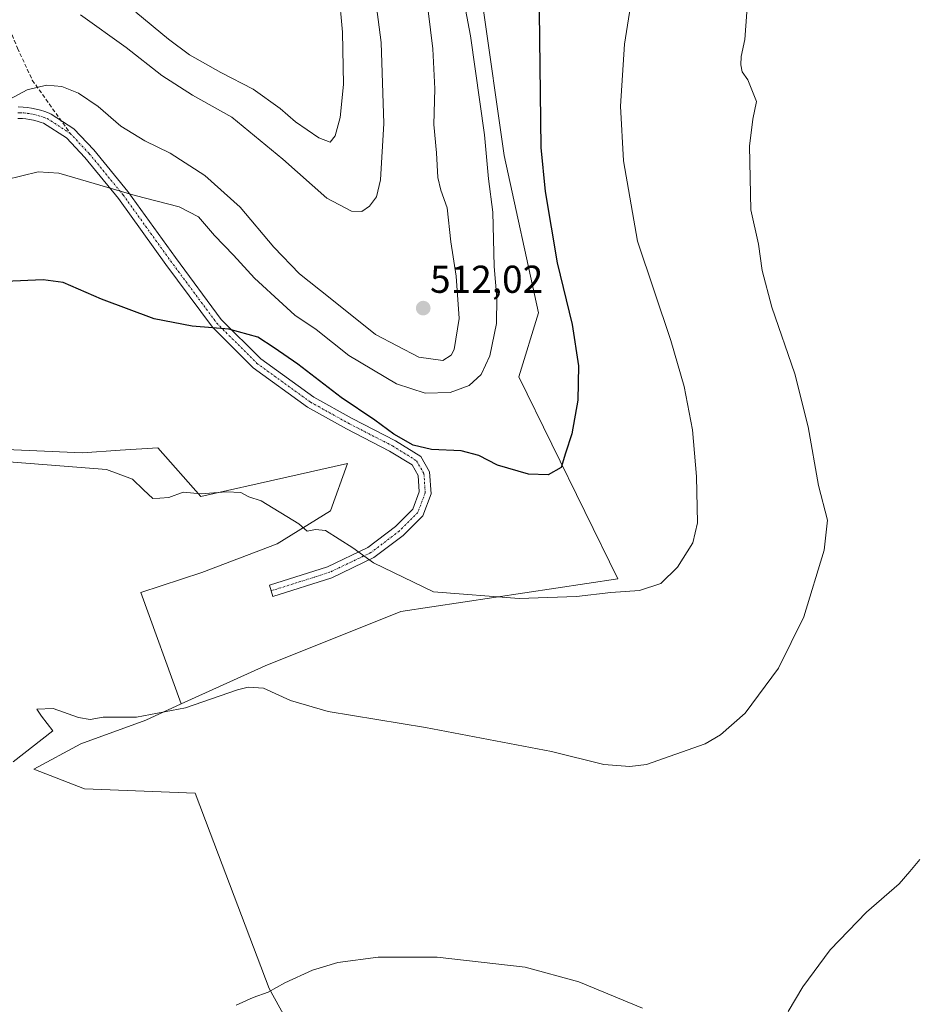
# Model space of a CAD drawing. Units: metres. Extents: x 549599 to 553047, y 4707790 to 4710129.
# Drawn here: x 552177 to 552409, y 4708475 to 4708729 of the extents above; entities that cross this region are included whole.
import ezdxf
from ezdxf.enums import TextEntityAlignment as Align

# ---------------------------------------------------------------- set-up
doc = ezdxf.new("R2010")
doc.units = ezdxf.units.M
doc.header["$MEASUREMENT"] = 0
doc.linetypes.add('TRAZO_Y_PUNTO', pattern=[1, 0.5, -0.25, 0, -0.25])
doc.linetypes.add('TRAZOSX2', pattern=[1.5, 1, -0.5])
for name, color, linetype, lineweight in [('Camino', 19, 'Continuous', 0), ('Camino Cxs', 19, 'Continuous', 0), ('Camino eje', 39, 'TRAZO_Y_PUNTO', 13), ('Carátula', 7, 'Continuous', 5), ('Cultivos herbáceos CxS', 92, 'Continuous', 0), ('Cultivos leñosos', 92, 'Continuous', 0), ('Cultivos leñosos CxS', 92, 'Continuous', 0), ('Curva de nivel maestra', 36, 'Continuous', 30), ('Curva de nivel normal', 36, 'Continuous', 0), ('Matorral', 135, 'Continuous', 0), ('Matorral CxS', 135, 'Continuous', 0), ('Punto de cota en terreno', 7, 'Continuous', 0), ('Rótulo de punto de cota en terreno', 19, 'Continuous', 0), ('Senda', 19, 'TRAZOSX2', 0)]:
    doc.layers.add(name, color=color, linetype=linetype, lineweight=lineweight)
doc.styles.add('Arial', font='txt', dxfattribs={"height": 0.2})

# ---------------------------------------------------------------- blocks, each defined once
blk = doc.blocks.new('*U176')
at = {"layer": 'Curva de nivel normal', "color": 36, "linetype": 'Continuous', "lineweight": 0}
blk.add_polyline3d([(552193.08, 4708730.18, 515), (552204.81, 4708721.81, 515), (552214.06, 4708714.54, 515), (552221.94, 4708709.5, 515), (552232.03, 4708703.81, 515), (552245.15, 4708693.07, 515), (552256.52, 4708682.96, 515), (552262.85, 4708679.67, 515), (552265.52, 4708679.53, 515), (552267.52, 4708680.96, 515), (552269.3, 4708683.32, 515), (552270.31, 4708687.7, 515), (552271.24, 4708702.24, 515), (552270.55, 4708723.04, 515), (552267.37, 4708747.43, 515)], dxfattribs=at)
blk = doc.blocks.new('*U180')
at = {"layer": 'Curva de nivel normal', "color": 36, "linetype": 'Continuous', "lineweight": 0}
blk.add_polyline3d([(552288.76, 4708750.2, 505), (552293.5, 4708724.8, 505), (552297.16, 4708699.28, 505), (552298.18, 4708688, 505), (552299.24, 4708679.42, 505), (552299.59, 4708665.35, 505), (552300.27, 4708657.35, 505), (552300.22, 4708650.68, 505), (552298.52, 4708642.35, 505), (552296.26, 4708637.57, 505), (552293.2, 4708634.73, 505), (552288.33, 4708632.92, 505), (552281.82, 4708632.79, 505), (552274.46, 4708635.16, 505), (552262.21, 4708642.45, 505), (552253.74, 4708649.19, 505), (552248.32, 4708652.89, 505), (552245.2, 4708655.7, 505), (552237.9, 4708662.4, 505), (552232.49, 4708668.32, 505), (552227.61, 4708673.34, 505), (552223.5, 4708678.16, 505), (552218.52, 4708680.73, 505), (552207.19, 4708683.66, 505), (552187.53, 4708689.46, 505), (552182.13, 4708689.76, 505), (552173.72, 4708687.71, 505)], dxfattribs=at)
blk = doc.blocks.new('*U190')
at = {"layer": 'Curva de nivel normal', "color": 36, "linetype": 'Continuous', "lineweight": 0}
blk.add_polyline3d([(552335.24, 4708735.81, 495), (552333.17, 4708722.68, 495), (552332.19, 4708706.68, 495), (552332.94, 4708692.56, 495), (552336.55, 4708671.94, 495), (552345.17, 4708646.34, 495), (552348.55, 4708634.5, 495), (552350.71, 4708623.29, 495), (552351.76, 4708611.28, 495), (552351.97, 4708599.38, 495), (552350.82, 4708594.19, 495), (552346.89, 4708587.98, 495), (552342.53, 4708583.76, 495), (552337.04, 4708581.98, 495), (552329.67, 4708581.41, 495), (552320.85, 4708580.41, 495), (552306.08, 4708579.93, 495), (552284.04, 4708581.64, 495), (552268.55, 4708589.12, 495), (552263.25, 4708592.97, 495), (552256.17, 4708597.38, 495), (552253.6, 4708597.69, 495), (552251.49, 4708597.23, 495), (552249.27, 4708599.11, 495), (552239.58, 4708605.08, 495), (552236.45, 4708606.11, 495), (552234.34, 4708607.17, 495), (552230.7, 4708607.33, 495), (552224.19, 4708606.81, 495), (552219.52, 4708607.32, 495), (552215.85, 4708605.9, 495), (552213.51, 4708605.71, 495), (552211.74, 4708605.67, 495), (552209.33, 4708607.84, 495), (552206.45, 4708610.64, 495), (552199.76, 4708613.11, 495), (552163.64, 4708615.92, 495)], dxfattribs=at)
blk = doc.blocks.new('*U195')
at = {"layer": 'Curva de nivel normal', "color": 36, "linetype": 'Continuous', "lineweight": 0}
blk.add_polyline3d([(552364.94, 4708734.47, 490), (552364.22, 4708723.85, 490), (552363.29, 4708719.48, 490), (552363.14, 4708717.35, 490), (552363.53, 4708715.53, 490), (552364.99, 4708713.42, 490), (552367.2, 4708707.87, 490), (552366.28, 4708703.35, 490), (552365.4, 4708696.35, 490), (552365.75, 4708680.02, 490), (552367.7, 4708671.18, 490), (552368.7, 4708664.35, 490), (552371.14, 4708654.94, 490), (552377.11, 4708637.71, 490), (552380.48, 4708624.12, 490), (552383.2, 4708609.03, 490), (552385.49, 4708600.03, 490), (552384.61, 4708592.36, 490), (552379.37, 4708575.18, 490), (552372.91, 4708561.95, 490), (552364.26, 4708550.36, 490), (552357.93, 4708544.8, 490), (552353.95, 4708542.5, 490), (552338.84, 4708537.16, 490), (552334.59, 4708536.61, 490), (552327.89, 4708537.18, 490), (552314.36, 4708540.47, 490), (552281.9, 4708546.7, 490), (552256.85, 4708550.83, 490), (552247.19, 4708553.6, 490), (552240.19, 4708556.78, 490), (552236.29, 4708557.1, 490), (552233.52, 4708556.36, 490), (552220.1, 4708551.74, 490), (552207.53, 4708549.31, 490), (552198.92, 4708549.3, 490), (552195.57, 4708548.76, 490), (552192.53, 4708549.23, 490), (552186.07, 4708551.59, 490), (552181.85, 4708551.36, 490), (552182.98, 4708549.62, 490), (552185.96, 4708545.79, 490), (552175.7, 4708537.88, 490)], dxfattribs=at)
blk = doc.blocks.new('*U196')
at = {"layer": 'Curva de nivel normal', "color": 36, "linetype": 'Continuous', "lineweight": 0}
for points in [[(552409.29, 4708512.66, 485), (552406.67, 4708509.57, 485), (552403.96, 4708506.4, 485), (552395.54, 4708499.15, 485), (552386.15, 4708489.4, 485), (552379.1, 4708479.92, 485), (552375.32, 4708473.52, 485)], [(552337.84, 4708474.44, 485), (552321.42, 4708481.16, 485), (552307.62, 4708484.94, 485), (552284.91, 4708487.5, 485), (552269.76, 4708487.58, 485), (552259.33, 4708486.14, 485), (552252.85, 4708484.22, 485), (552245.69, 4708480.92, 485), (552241.4, 4708478.55, 485), (552237.52, 4708477.15, 485), (552233.19, 4708475.2, 485)]]:
    blk.add_polyline3d(points, dxfattribs=at)
blk = doc.blocks.new('*U199')
at = {"layer": 'Curva de nivel normal', "color": 36, "linetype": 'Continuous', "lineweight": 0}
blk.add_polyline3d([(552172.62, 4708707.24, 510), (552179.36, 4708710.87, 510), (552184.3, 4708712.08, 510), (552188.22, 4708711.7, 510), (552192.56, 4708709.99, 510), (552197.65, 4708706.59, 510), (552203.44, 4708701.54, 510), (552209.6, 4708697.73, 510), (552216.17, 4708694.54, 510), (552225.11, 4708688.82, 510), (552234.18, 4708680.64, 510), (552242.89, 4708670.35, 510), (552249.48, 4708663.51, 510), (552257.38, 4708657.26, 510), (552269.06, 4708647.88, 510), (552280.22, 4708642.05, 510), (552286.4, 4708641.17, 510), (552288.57, 4708642.56, 510), (552289.33, 4708644.02, 510), (552290.58, 4708652.02, 510), (552289.8, 4708662.91, 510), (552288.48, 4708671.78, 510), (552287.49, 4708680.51, 510), (552285.85, 4708685.06, 510), (552285.15, 4708688.27, 510), (552284.81, 4708694.68, 510), (552284.07, 4708701.93, 510), (552284.33, 4708711.13, 510), (552283.82, 4708721.48, 510), (552282.02, 4708736.17, 510)], dxfattribs=at)
blk = doc.blocks.new('*U208')
at = {"layer": 'Curva de nivel maestra', "color": 36, "linetype": 'Continuous', "lineweight": 30}
blk.add_polyline3d([(552311.24, 4708731, 500), (552311.68, 4708696.07, 500), (552312.75, 4708684.66, 500), (552315.87, 4708666.3, 500), (552319.72, 4708650.46, 500), (552321.34, 4708639.85, 500), (552321.14, 4708630.98, 500), (552319.59, 4708622.34, 500), (552318.04, 4708617.35, 500), (552316.89, 4708613.64, 500), (552313.51, 4708611.7, 500), (552308.51, 4708611.93, 500), (552300.51, 4708614.27, 500), (552295.64, 4708616.68, 500), (552291.16, 4708617.93, 500), (552283.46, 4708618.3, 500), (552278.76, 4708619.39, 500), (552273.82, 4708622.19, 500), (552268.87, 4708625.84, 500), (552260.18, 4708631.69, 500), (552249.08, 4708640.24, 500), (552242.98, 4708644.48, 500), (552238.71, 4708647.21, 500), (552231.32, 4708649.24, 500), (552221.86, 4708650.04, 500), (552212.06, 4708651.94, 500), (552198.5, 4708656.98, 500), (552188.6, 4708661.26, 500), (552183.49, 4708661.96, 500), (552173.67, 4708661.49, 500)], dxfattribs=at)
blk = doc.blocks.new('5PATER')
at = {"layer": 'Carátula', "linetype": 'Continuous', "lineweight": 5}
h = blk.add_hatch(color=250, dxfattribs=at)
edge = h.paths.add_edge_path()
edge.add_ellipse((0, 0.01), major_axis=(-1.33, -1.34), ratio=0.999422, start_angle=0, end_angle=360)

msp = doc.modelspace()

# ---------------------------------------------------------------- linework, layer by layer
at = {"layer": 'Camino', "color": 19, "linetype": 'Continuous', "lineweight": 0}
for points in [[(552176.98, 4708706.47, 509.1), (552178.28, 4708706.42, 508.97), (552179.37, 4708706.32, 508.86), (552180.46, 4708706.16, 508.73), (552181.62, 4708705.92, 508.58), (552182.73, 4708705.63, 508.44), (552183.9, 4708705.28, 508.28), (552184.97, 4708704.9, 508.11), (552185.47, 4708704.64, 508.02)], [(552185.47, 4708704.64, 508.02), (552191.38, 4708700.83, 507.07), (552196.46, 4708695.42, 506.25), (552205.26, 4708684.71, 504.97), (552217.5, 4708667.69, 502.49), (552229.34, 4708651.76, 500.18), (552239.49, 4708641.6, 499.32), (552253.14, 4708631.72, 499.25), (552263.04, 4708626.22, 499.48), (552274.18, 4708620.49, 499.85), (552280.75, 4708616.45, 499.66), (552283.01, 4708612.48, 499.29), (552283.37, 4708606.89, 498.63), (552281.24, 4708601.21, 497.79), (552276.18, 4708596.14, 496.84), (552268.67, 4708590.43, 495.07), (552257.8, 4708585.24, 493.77), (552242.62, 4708580.45, 492.74), (552241.72, 4708583.31, 492.97), (552256.7, 4708588.04, 493.97), (552267.1, 4708593.01, 495.27), (552274.2, 4708598.41, 496.92), (552278.66, 4708602.87, 497.79), (552280.34, 4708607.34, 498.52), (552280.06, 4708611.6, 499.09), (552278.52, 4708614.3, 499.43), (552272.7, 4708617.87, 499.55), (552261.62, 4708623.57, 499.31), (552251.52, 4708629.19, 498.94), (552237.54, 4708639.31, 499), (552227.06, 4708649.79, 499.92), (552215.08, 4708665.92, 502.14), (552202.88, 4708682.88, 504.51), (552194.21, 4708693.44, 505.79), (552189.45, 4708698.51, 506.49), (552183.5, 4708702.27, 507.54), (552182.95, 4708702.48, 507.65), (552181.94, 4708702.78, 507.84), (552180.95, 4708703.04, 508.02), (552179.94, 4708703.25, 508.2), (552179.02, 4708703.38, 508.34), (552178.09, 4708703.47, 508.46), (552176.9, 4708703.52, 508.59)]]:
    msp.add_polyline3d(points, dxfattribs=at)
at = {"layer": 'Camino Cxs', "color": 19, "linetype": 'Continuous', "lineweight": 0}
msp.add_polyline3d([(552176.98, 4708706.47, 509.1), (552178.28, 4708706.42, 508.97), (552179.37, 4708706.32, 508.86), (552180.46, 4708706.16, 508.73), (552181.62, 4708705.92, 508.58), (552182.73, 4708705.63, 508.44), (552183.9, 4708705.28, 508.28), (552184.97, 4708704.9, 508.11), (552185.47, 4708704.64, 508.02), (552185.47, 4708704.64, 508.02), (552191.38, 4708700.83, 507.07), (552196.46, 4708695.42, 506.25), (552205.26, 4708684.71, 504.97), (552217.5, 4708667.69, 502.49), (552229.34, 4708651.76, 500.18), (552239.49, 4708641.6, 499.32), (552253.14, 4708631.72, 499.25), (552263.04, 4708626.22, 499.48), (552274.18, 4708620.49, 499.85), (552280.75, 4708616.45, 499.66), (552283.01, 4708612.48, 499.29), (552283.37, 4708606.89, 498.63), (552281.24, 4708601.21, 497.79), (552276.18, 4708596.14, 496.84), (552268.67, 4708590.43, 495.07), (552257.8, 4708585.24, 493.77), (552242.62, 4708580.45, 492.74), (552241.72, 4708583.31, 492.97), (552256.7, 4708588.04, 493.97), (552267.1, 4708593.01, 495.27), (552274.2, 4708598.41, 496.92), (552278.66, 4708602.87, 497.79), (552280.34, 4708607.34, 498.52), (552280.06, 4708611.6, 499.09), (552278.52, 4708614.3, 499.43), (552272.7, 4708617.87, 499.55), (552261.62, 4708623.57, 499.31), (552251.52, 4708629.19, 498.94), (552237.54, 4708639.31, 499), (552227.06, 4708649.79, 499.92), (552215.08, 4708665.92, 502.14), (552202.88, 4708682.88, 504.51), (552194.21, 4708693.44, 505.79), (552189.45, 4708698.51, 506.49), (552183.5, 4708702.27, 507.54), (552182.95, 4708702.48, 507.65), (552181.94, 4708702.78, 507.84), (552180.95, 4708703.04, 508.02), (552179.94, 4708703.25, 508.2), (552179.02, 4708703.38, 508.34), (552178.09, 4708703.47, 508.46), (552176.9, 4708703.52, 508.59)], dxfattribs=at)
at = {"layer": 'Camino eje', "color": 39, "linetype": 'TRAZO_Y_PUNTO', "lineweight": 13}
for points in [[(552176.94, 4708705, 508.85), (552177.54, 4708704.97, 508.79), (552178.46, 4708704.92, 508.69), (552179.43, 4708704.82, 508.58), (552180.2, 4708704.71, 508.49), (552181.03, 4708704.53, 508.38), (552182.09, 4708704.27, 508.23), (552182.84, 4708704.06, 508.12), (552183.67, 4708703.79, 507.99), (552184.5, 4708703.47, 507.84), (552190.42, 4708699.67, 506.8)], [(552190.42, 4708699.67, 506.8), (552195.34, 4708694.43, 506.03), (552204.07, 4708683.79, 504.74), (552216.29, 4708666.81, 502.32), (552228.2, 4708650.77, 500.05), (552238.52, 4708640.45, 499.16), (552252.33, 4708630.45, 499.1), (552262.33, 4708624.9, 499.38), (552273.44, 4708619.18, 499.67), (552279.63, 4708615.37, 499.53), (552281.54, 4708612.04, 499.18), (552281.86, 4708607.12, 498.6), (552279.95, 4708602.04, 497.79), (552275.19, 4708597.27, 496.86), (552267.89, 4708591.72, 495.18), (552257.25, 4708586.64, 493.87), (552242.17, 4708581.88, 492.85)]]:
    msp.add_polyline3d(points, dxfattribs=at)
at = {"layer": 'Cultivos herbáceos CxS', "color": 92, "linetype": 'Continuous', "lineweight": 0}
for points in [[(552218.98, 4708552.74, 490.14), (552240.67, 4708562.6, 491.26), (552275.61, 4708576.57, 493.56), (552331.52, 4708584.96, 495.93), (552305.96, 4708637.02, 502.06), (552311.03, 4708653.44, 501.45), (552302.17, 4708693.99, 502.12), (552296.58, 4708733.12, 503.23), (552282.6, 4708761.08, 506.69), (552271.42, 4708819.78, 506.92), (552265.83, 4708867.31, 509.04), (552262.8, 4708883.51, 510.49), (552262.37, 4708885.81, 510.58), (552259.57, 4708900.72, 510.63)], [(552269.19, 4708429.52, 483.02), (552241.68, 4708479.44, 485.01), (552226.48, 4708519.52, 486.97), (552222.59, 4708529.73, 487.53), (552194.09, 4708530.86, 488.24), (552181.08, 4708535.97, 488.95), (552193.16, 4708542.48, 489.05), (552209.9, 4708548.61, 489.39), (552218.98, 4708552.74, 490.14), (552240.67, 4708562.6, 491.26), (552275.61, 4708576.57, 493.56), (552331.52, 4708584.96, 495.93), (552305.96, 4708637.02, 502.06), (552311.03, 4708653.44, 501.45), (552302.17, 4708693.99, 502.12), (552296.58, 4708733.12, 503.23)], [(552269.19, 4708429.52, 483.02), (552241.68, 4708479.44, 485.01), (552226.47, 4708519.52, 486.97), (552222.59, 4708529.73, 487.53), (552194.09, 4708530.86, 488.24), (552181.08, 4708535.97, 488.95), (552193.16, 4708542.48, 489.05), (552209.9, 4708548.61, 489.39), (552218.98, 4708552.74, 490.14)]]:
    msp.add_polyline3d(points, dxfattribs=at)
at = {"layer": 'Cultivos leñosos', "color": 92, "linetype": 'Continuous', "lineweight": 0}
for points in [[(552218.98, 4708552.74, 490.14), (552208.65, 4708581.45, 491.74), (552224.32, 4708586.55, 492.45), (552243.73, 4708593.99, 493.78), (552257.43, 4708602.48, 495.89), (552261.83, 4708614.67, 497.93), (552245.44, 4708610.94, 496.27), (552224.08, 4708606.14, 494.78), (552213.02, 4708618.69, 495.88), (552203.3, 4708618.06, 495.28), (552193.58, 4708617.42, 495.42), (552132.66, 4708620.1, 496.8), (552126.36, 4708611.73, 496.77), (552121.31, 4708597.25, 496.42), (552118.28, 4708582.44, 496.4), (552114.24, 4708563.92, 496.68), (552110.84, 4708547.88, 497.62)], [(552269.19, 4708429.52, 483.02), (552241.68, 4708479.44, 485.01), (552226.47, 4708519.52, 486.97), (552222.59, 4708529.73, 487.53), (552194.09, 4708530.86, 488.24), (552181.08, 4708535.97, 488.95), (552193.16, 4708542.48, 489.05), (552209.9, 4708548.61, 489.39), (552218.98, 4708552.74, 490.14)]]:
    msp.add_polyline3d(points, dxfattribs=at)
at = {"layer": 'Cultivos leñosos CxS', "color": 92, "linetype": 'Continuous', "lineweight": 0}
msp.add_polyline3d([(552132.66, 4708620.1, 496.8), (552193.58, 4708617.42, 495.42), (552203.3, 4708618.06, 495.28), (552213.02, 4708618.69, 495.88), (552224.08, 4708606.14, 494.78), (552245.44, 4708610.94, 496.27), (552261.83, 4708614.67, 497.93), (552257.43, 4708602.48, 495.89), (552243.73, 4708593.99, 493.78), (552224.32, 4708586.55, 492.45), (552208.65, 4708581.45, 491.74), (552218.98, 4708552.74, 490.14), (552218.98, 4708552.74, 490.14), (552209.9, 4708548.61, 489.39), (552193.16, 4708542.48, 489.05), (552181.08, 4708535.97, 488.95), (552194.09, 4708530.86, 488.24), (552222.59, 4708529.73, 487.53), (552226.48, 4708519.52, 486.97), (552241.68, 4708479.44, 485.01), (552269.19, 4708429.52, 483.02)], dxfattribs=at)
at = {"layer": 'Curva de nivel normal', "color": 36, "linetype": 'Continuous', "lineweight": 0}
msp.add_polyline3d([(552207.29, 4708730.91, 520), (552215.74, 4708723.91, 520), (552221.13, 4708719.86, 520), (552229.22, 4708715.38, 520), (552237.57, 4708711.08, 520), (552244.52, 4708706.08, 520), (552248.43, 4708702.68, 520), (552254.5, 4708698.56, 520), (552257.36, 4708697.44, 520), (552258.64, 4708699.01, 520), (552259.95, 4708703.78, 520), (552260.83, 4708712.24, 520), (552260.6, 4708725.76, 520), (552259.62, 4708736.11, 520)], dxfattribs=at)
at = {"layer": 'Matorral', "color": 135, "linetype": 'Continuous', "lineweight": 0}
for points in [[(552218.98, 4708552.74, 490.14), (552240.67, 4708562.6, 491.26), (552275.61, 4708576.57, 493.56), (552331.52, 4708584.96, 495.93), (552305.96, 4708637.02, 502.06), (552311.03, 4708653.44, 501.45), (552302.17, 4708693.99, 502.12), (552296.58, 4708733.12, 503.23), (552282.6, 4708761.08, 506.69), (552271.42, 4708819.78, 506.92), (552265.83, 4708867.31, 509.04), (552262.8, 4708883.51, 510.49), (552262.37, 4708885.81, 510.58), (552259.57, 4708900.72, 510.63)], [(552218.98, 4708552.74, 490.14), (552208.65, 4708581.45, 491.74), (552224.32, 4708586.55, 492.45), (552243.73, 4708593.99, 493.78), (552257.43, 4708602.48, 495.89), (552261.83, 4708614.67, 497.93), (552245.44, 4708610.94, 496.27), (552224.08, 4708606.14, 494.78), (552213.02, 4708618.69, 495.88), (552203.3, 4708618.06, 495.28), (552193.58, 4708617.42, 495.42), (552132.66, 4708620.1, 496.8), (552126.36, 4708611.73, 496.77), (552121.31, 4708597.25, 496.42), (552118.28, 4708582.44, 496.4), (552114.24, 4708563.92, 496.68), (552110.84, 4708547.88, 497.62)]]:
    msp.add_polyline3d(points, dxfattribs=at)
at = {"layer": 'Matorral CxS', "color": 135, "linetype": 'Continuous', "lineweight": 0}
msp.add_polyline3d([(552296.58, 4708733.12, 503.23), (552302.17, 4708693.99, 502.12), (552311.03, 4708653.44, 501.45), (552305.96, 4708637.02, 502.06), (552331.52, 4708584.96, 495.93), (552275.61, 4708576.57, 493.56), (552240.67, 4708562.6, 491.26), (552218.98, 4708552.74, 490.14), (552208.65, 4708581.45, 491.74), (552224.32, 4708586.55, 492.45), (552243.73, 4708593.99, 493.78), (552257.43, 4708602.48, 495.89), (552261.83, 4708614.67, 497.93), (552245.44, 4708610.94, 496.27), (552224.08, 4708606.14, 494.78), (552213.02, 4708618.69, 495.88), (552203.3, 4708618.06, 495.28), (552193.58, 4708617.42, 495.42), (552132.66, 4708620.1, 496.8)], dxfattribs=at)
at = {"layer": 'Senda', "color": 19, "linetype": 'TRAZOSX2', "lineweight": 0}
msp.add_polyline3d([(552087.24, 4708725.81, 523.71), (552092.39, 4708724.31, 523.76), (552102.71, 4708722.72, 523.23), (552112.87, 4708721.45, 523.06), (552122.87, 4708721.92, 522.94), (552131.45, 4708723.51, 522.71), (552140.34, 4708727.8, 522.73), (552146.37, 4708734.94, 522.94), (552153.83, 4708746.37, 523.09), (552160.34, 4708755.9, 523), (552166.21, 4708763.2, 522.94), (552169.23, 4708765.42, 523.14), (552172.25, 4708766.53, 523.27), (552175.1, 4708765.74, 523.27), (552176.69, 4708762.72, 522.89), (552177.33, 4708759.71, 522.41), (552177.01, 4708753.36, 520.38), (552174.63, 4708744.63, 517.6), (552173.67, 4708738.59, 516.04), (552173.04, 4708732.56, 514.91), (552174.31, 4708727.8, 513.91), (552176.85, 4708721.61, 512.32), (552180.66, 4708713.35, 510.18), (552190.42, 4708699.67, 506.8)], dxfattribs=at)

# ---------------------------------------------------------------- block references
at = {"layer": 'Curva de nivel maestra', "color": 36, "linetype": 'Continuous', "lineweight": 30}
msp.add_blockref('*U208', (0, 0), dxfattribs=at)
at = {"layer": 'Curva de nivel normal', "color": 36, "linetype": 'Continuous', "lineweight": 0}
for name in ['*U176', '*U199', '*U190', '*U195', '*U180', '*U196']:
    msp.add_blockref(name, (0, 0), dxfattribs=at)
at = {"layer": 'Punto de cota en terreno', "linetype": 'Continuous', "lineweight": 0}
msp.add_blockref('5PATER', (552281.35, 4708654.66, 512.02), dxfattribs=at)

# ---------------------------------------------------------------- texts
at = {"layer": 'Rótulo de punto de cota en terreno', "color": 19, "linetype": 'Continuous', "lineweight": 0, "style": 'Arial'}
msp.add_text('512,02', height=7, dxfattribs=at).set_placement((552283.11, 4708656.42), align=Align.BOTTOM_LEFT)

doc.saveas('drawing.dxf')
